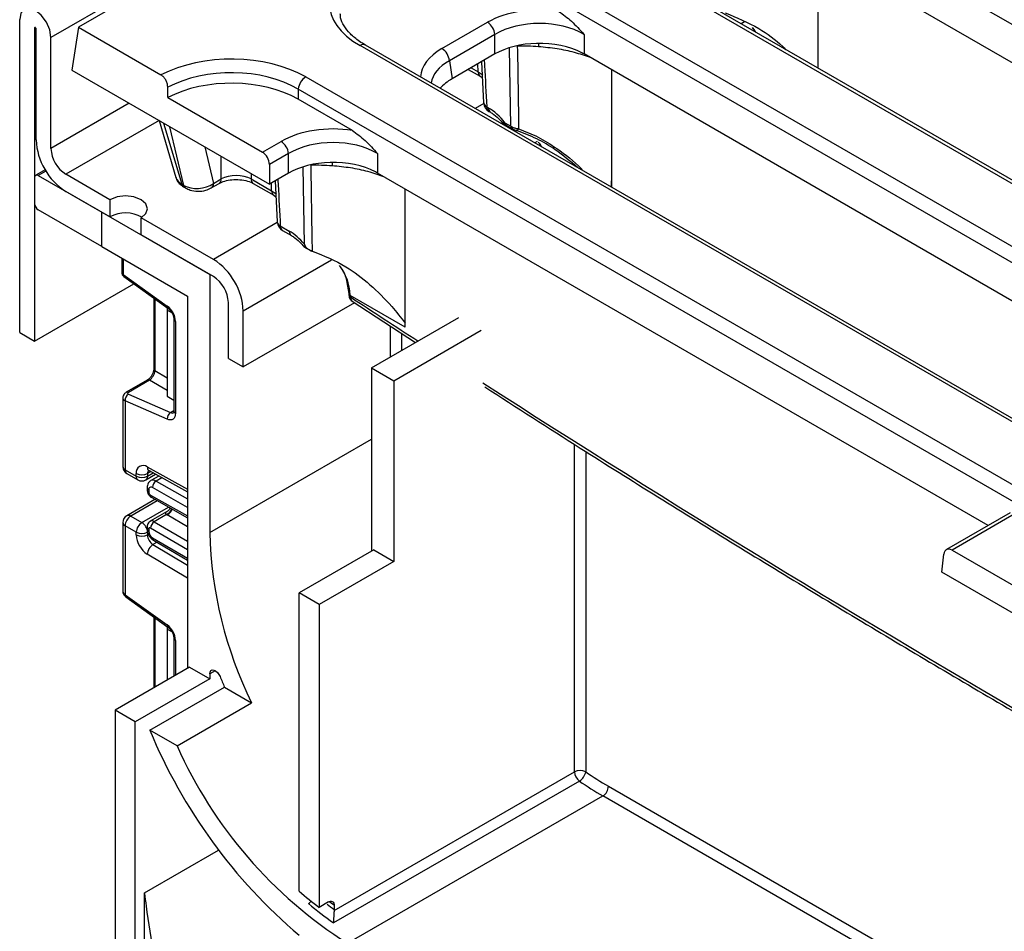
# Model space of a CAD drawing. Units: millimetres. Extents: x -137 to 664, y -32 to 370.
# Drawn here: x 286 to 305, y 174 to 191 of the extents above; entities that cross this region are included whole.
import ezdxf

# ---------------------------------------------------------------- set-up
doc = ezdxf.new("R2010")
doc.units = ezdxf.units.MM

msp = doc.modelspace()

# ---------------------------------------------------------------- linework, layer by layer
at = {"color": 7, "linetype": 'Continuous', "lineweight": 25}
for p, q in [((357.370879, 231.926825), (286.730912, 191.14724)), ((343.457746, 223.790904), (287.250619, 191.34322)), ((327.253747, 178.52965), (299.25952, 194.690374)), ((325.51051, 176.515557), (296.51434, 193.25469)), ((325.610502, 176.525459), (296.614332, 193.264591)), ((312.353562, 186.405492), (300.763752, 193.096147)), ((295.483032, 192.659328), (324.479201, 175.920196)), ((301.289791, 190.565506), (301.289791, 192.792471)), ((324.338318, 175.689791), (295.342149, 192.428923)), ((286.136942, 185.545714), (286.136942, 191.490131)), ((287.250619, 191.34322), (287.126892, 190.526679)), ((287.250619, 191.34322), (288.818465, 190.438122)), ((294.150692, 190.93687), (295.014899, 191.435766)), ((286.419785, 191.326849), (286.419785, 185.382432)), ((286.448069, 189.203846), (286.448069, 191.310521)), ((295.155782, 191.205361), (294.291575, 190.706465)), ((295.155782, 190.834696), (295.155782, 191.205361)), ((296.846381, 191.205361), (296.846381, 190.834696)), ((286.730912, 189.040564), (286.730912, 191.14724)), ((321.593138, 174.254107), (292.596968, 190.993239)), ((321.69313, 174.264009), (292.69696, 191.003141)), ((295.155782, 190.834696), (294.343223, 190.365616)), ((308.43619, 184.144042), (296.846381, 190.834696)), ((294.291575, 190.706465), (294.343223, 190.365616)), ((294.899786, 190.686912), (294.94139, 189.908813)), ((287.126892, 190.526679), (290.874558, 188.363198)), ((294.650683, 190.543109), (294.875896, 190.413096)), ((294.875896, 190.413096), (294.915833, 190.386794)), ((297.372419, 188.304056), (297.372419, 190.531021)), ((291.564306, 190.398659), (320.563184, 173.657964)), ((288.947675, 190.008343), (288.947675, 190.202106)), ((320.422301, 173.427559), (291.423423, 190.168254)), ((291.423423, 190.168254), (291.423423, 189.975183)), ((288.947675, 190.008343), (290.744969, 188.970788)), ((292.45063, 189.382189), (291.423423, 189.975183)), ((295.000198, 189.831905), (295.02873, 189.815434)), ((295.041541, 189.745985), (295.070073, 189.729514)), ((288.780796, 189.5719), (289.102555, 188.488031)), ((295.346162, 189.526066), (295.457413, 189.461842)), ((295.366833, 189.483107), (295.478084, 189.418883)), ((290.744969, 188.970788), (291.097528, 189.174316)), ((291.238411, 188.943911), (290.874558, 188.733863)), ((291.238411, 188.573246), (291.238411, 188.943911)), ((292.929009, 188.943911), (292.929009, 188.573246)), ((290.874558, 188.733863), (290.874558, 188.363198)), ((286.620392, 188.634921), (286.4405, 188.531072)), ((287.84814, 188.068985), (287.013754, 188.550666)), ((291.238411, 188.573246), (290.874558, 188.363198)), ((304.518819, 181.882591), (292.929009, 188.573246)), ((286.419785, 188.485287), (286.419785, 187.995363)), ((286.490495, 188.526121), (287.692577, 187.832174)), ((289.211678, 188.363429), (289.251601, 188.340381)), ((289.773513, 188.291103), (289.921219, 188.376371)), ((289.814856, 188.377022), (289.962562, 188.462291)), ((290.527903, 188.462291), (290.917181, 188.237565)), ((290.569246, 188.376371), (290.958525, 188.151646)), ((290.982414, 188.425462), (291.024019, 187.647363)), ((287.84814, 187.742369), (287.013754, 188.22405)), ((289.248289, 188.311345), (289.288212, 188.288298)), ((293.455048, 185.648862), (293.455048, 188.26957)), ((287.84814, 188.068985), (287.84814, 187.742369)), ((290.958525, 188.151646), (290.998461, 188.125344)), ((287.692577, 187.178941), (286.490495, 187.872888)), ((287.692577, 187.178941), (287.692577, 187.832174)), ((287.692577, 187.832174), (289.743187, 186.648382)), ((288.44211, 187.399478), (288.44211, 187.726094)), ((289.813897, 186.934178), (288.44211, 187.726094)), ((291.082827, 187.570454), (291.252974, 187.47223)), ((291.12417, 187.484535), (291.294317, 187.386311)), ((289.813897, 186.607562), (288.44211, 187.399478)), ((287.692577, 187.178941), (289.318923, 186.240072)), ((291.688281, 187.093553), (291.6906, 187.092827)), ((288.07341, 186.959091), (288.07341, 186.689222)), ((288.102699, 186.648401), (288.937415, 186.048178)), ((288.115029, 186.608033), (288.949745, 186.007809)), ((289.743187, 186.648382), (289.743187, 181.749137)), ((292.345573, 186.494278), (292.380542, 186.288559)), ((286.419785, 185.382432), (288.305529, 186.471049)), ((288.681784, 186.200493), (288.681784, 184.858137)), ((289.318923, 186.240072), (289.318923, 179.168837)), ((290.09674, 185.056161), (290.09674, 186.117664)), ((292.491717, 186.112188), (290.379583, 184.892879)), ((292.380542, 186.288559), (292.382746, 186.259168)), ((292.409595, 186.252389), (292.411798, 186.222998)), ((293.455048, 185.648862), (292.409595, 186.252389)), ((292.44909, 186.140024), (293.646175, 185.358318)), ((288.938499, 186.015896), (288.938499, 185.969602)), ((289.023995, 185.920247), (288.938499, 185.969602)), ((288.938499, 185.969602), (288.938499, 184.33652)), ((290.379583, 184.892879), (290.379583, 185.954382)), ((289.063359, 185.79677), (289.063359, 184.053797)), ((289.092648, 185.75595), (289.092648, 184.012976)), ((292.81203, 184.876777), (294.469241, 185.833464)), ((286.136942, 185.545714), (286.419785, 185.382432)), ((293.236294, 184.631854), (294.893505, 185.588542)), ((290.09674, 185.056161), (290.379583, 184.892879)), ((292.81203, 184.876777), (293.236294, 184.631854)), ((292.81203, 184.876777), (292.81203, 181.398321)), ((288.556329, 184.640838), (288.158769, 184.411332)), ((288.597707, 184.640253), (288.200147, 184.410747)), ((293.236294, 184.631854), (293.236294, 181.202383)), ((288.09412, 184.305785), (288.09412, 183.000876)), ((288.138054, 184.248099), (288.138054, 182.939645)), ((288.937415, 183.899977), (288.138054, 184.248099)), ((288.200147, 184.37494), (288.999509, 184.026817)), ((288.938499, 184.33652), (289.063359, 184.26444)), ((288.138054, 182.939645), (288.350186, 182.817184)), ((288.169126, 182.870969), (288.381258, 182.748507)), ((288.350186, 182.817184), (288.350186, 182.869601)), ((288.531246, 182.748507), (288.715973, 182.855148)), ((288.562318, 182.869601), (288.562318, 182.817184)), ((288.591678, 182.924397), (289.318923, 182.519226)), ((288.775749, 182.821845), (288.626375, 182.735614)), ((288.555656, 182.603224), (288.555656, 182.56204)), ((288.584946, 182.562404), (288.584946, 182.521219)), ((288.704359, 182.378264), (288.169126, 182.06928)), ((288.641983, 182.413644), (289.318923, 182.029677)), ((288.24412, 182.061854), (288.456252, 181.939393)), ((288.925435, 182.142195), (288.616018, 181.963573)), ((288.925591, 182.090493), (288.691937, 181.955607)), ((304.935227, 182.122979), (303.726074, 181.42495)), ((305.038842, 182.115169), (303.829689, 181.41714)), ((288.09412, 181.939373), (288.09412, 180.634464)), ((288.350186, 181.755681), (288.138054, 181.878142)), ((288.138054, 181.878142), (288.138054, 180.569689)), ((288.555656, 181.854076), (288.555656, 181.812891)), ((288.584946, 181.813255), (288.584946, 181.77207)), ((288.350186, 181.703264), (288.350186, 181.755681)), ((288.562318, 181.755681), (288.562318, 181.703264)), ((288.675104, 181.604549), (289.318923, 181.226393)), ((292.854456, 181.422813), (291.440243, 180.606405)), ((292.854456, 181.422813), (293.236294, 181.202383)), ((303.636132, 180.996097), (303.676736, 181.337138)), ((303.829689, 181.41714), (305.570827, 180.412002)), ((293.236294, 181.202383), (291.822081, 180.385975)), ((305.690147, 179.81034), (303.636132, 180.996097)), ((288.138054, 180.569689), (288.937415, 179.994888)), ((288.150384, 180.52932), (288.949745, 179.95452)), ((291.440243, 174.941169), (291.440243, 180.606405)), ((291.822081, 180.385975), (291.440243, 180.606405)), ((291.822081, 180.385975), (291.822081, 174.63326)), ((288.681784, 180.147204), (288.681784, 178.804848)), ((288.938499, 179.962606), (288.938499, 179.916313)), ((288.938499, 179.916313), (288.938499, 178.949223)), ((289.023995, 179.866957), (288.938499, 179.916313)), ((289.063359, 179.743481), (289.063359, 179.021303)), ((289.361349, 179.193329), (287.947135, 178.376921)), ((289.361349, 179.193329), (289.743187, 178.972899)), ((289.743187, 179.06571), (289.743187, 178.972899)), ((289.743187, 178.972899), (288.328973, 178.156491)), ((288.609148, 177.994749), (290.023362, 178.811157)), ((290.023362, 178.811157), (290.53873, 178.513641)), ((289.124517, 177.697233), (290.53873, 178.513641)), ((287.947135, 178.376921), (287.947135, 173.640984)), ((288.328973, 178.156491), (287.947135, 178.376921)), ((288.328973, 159.212744), (288.328973, 178.156491)), ((289.124517, 177.697233), (288.609148, 177.994749)), ((292.104115, 174.57467), (296.665762, 177.208053)), ((296.76017, 177.031813), (292.093266, 174.337667)), ((292.359482, 173.951684), (297.203163, 176.747881)), ((288.50575, 171.211875), (288.50575, 174.910724)), ((291.998857, 174.735311), (291.822081, 174.63326)), ((292.104923, 174.590372), (292.104115, 174.57467)), ((292.104923, 174.672817), (292.104923, 174.590372))]:
    msp.add_line(p, q, dxfattribs=at)
at = {"color": 8, "linetype": 'Continuous', "lineweight": 25}
for p, q in [((299.889828, 191.44453), (299.82847, 191.409109)), ((286.433929, 191.335015), (286.419785, 191.326849)), ((295.57947, 190.992771), (295.579439, 190.982202)), ((295.457413, 189.461842), (295.431336, 190.948192)), ((294.834553, 190.499015), (294.830009, 190.646631)), ((294.704428, 190.574135), (294.834553, 190.499015)), ((288.216054, 189.897919), (286.730912, 189.040564)), ((294.942985, 189.895138), (294.779636, 189.800838)), ((288.781086, 189.570925), (287.013754, 188.550666)), ((288.867847, 189.521647), (289.211678, 188.363429)), ((289.251601, 188.340381), (288.987058, 189.452828)), ((295.960037, 189.17591), (295.911099, 189.147658)), ((289.650041, 189.070096), (289.814856, 188.377022)), ((289.962562, 188.462291), (289.962562, 188.889681)), ((291.662098, 188.731321), (291.662067, 188.720752)), ((286.635543, 188.609855), (286.490495, 188.526121)), ((290.527903, 188.563317), (290.527903, 188.462291)), ((291.539669, 187.221502), (291.513965, 188.686741)), ((290.917181, 188.237565), (290.912638, 188.385181)), ((291.025614, 187.633687), (289.813897, 186.934178)), ((288.102699, 186.942183), (288.102699, 186.648401)), ((292.055085, 186.921629), (290.379583, 185.954382)), ((288.702983, 186.18525), (288.702983, 184.822596)), ((293.172655, 185.084961), (293.172655, 185.66753)), ((293.384787, 185.529007), (293.384787, 185.207422)), ((288.702983, 184.822596), (288.938499, 184.686641)), ((288.938499, 184.443527), (288.597707, 184.640253)), ((288.999509, 184.026817), (289.063359, 184.063677)), ((289.743187, 181.749137), (292.81203, 183.520743)), ((296.665762, 177.208053), (296.665762, 183.423098)), ((296.877894, 183.289063), (296.877894, 177.208053)), ((288.558616, 182.994202), (289.318923, 182.570612)), ((288.62504, 182.90581), (288.562318, 182.869601)), ((288.562318, 182.817184), (288.671246, 182.880067)), ((288.834111, 182.78933), (288.725133, 182.726418)), ((289.318923, 182.227029), (288.655039, 182.603591)), ((288.725133, 182.726418), (289.318923, 182.389615)), ((288.62061, 182.459805), (289.318923, 182.063715)), ((288.748675, 182.353127), (288.24412, 182.061854)), ((288.456252, 181.939393), (288.962675, 182.231744)), ((289.318923, 181.859104), (288.93745, 182.083168)), ((289.318923, 181.423328), (288.62061, 181.833492)), ((288.691937, 181.955607), (289.318923, 181.587338)), ((288.562318, 181.703264), (288.581602, 181.714396)), ((288.655039, 181.649955), (289.318923, 181.260013)), ((288.742903, 181.564727), (288.666533, 181.520639)), ((288.666533, 181.520639), (289.318923, 181.130873)), ((289.318923, 180.883774), (288.558616, 181.338015)), ((288.702983, 180.13196), (288.702983, 178.813262)), ((289.092648, 179.702661), (289.092648, 179.038211)), ((289.84927, 179.126951), (289.743187, 179.06571)), ((288.681784, 178.804848), (288.68199, 178.801143)), ((297.309229, 176.931593), (314.392929, 167.069383)), ((314.392929, 166.824441), (297.203163, 176.747881)), ((288.50575, 174.910724), (289.910988, 175.721951))]:
    msp.add_line(p, q, dxfattribs=at)
at = {"color": 7, "linetype": 'Continuous', "lineweight": 25, "flags": 128}
for points in [[(286.730912, 191.14724), (286.708305, 191.29153), (286.643927, 191.439955), (286.547578, 191.569918), (286.433927, 191.661632), (286.320276, 191.701136), (286.223927, 191.682416), (286.159549, 191.608321), (286.136942, 191.490131)], [(286.448069, 191.310521), (286.446993, 191.317392), (286.443927, 191.32446), (286.439339, 191.330649), (286.433927, 191.335016), (286.428515, 191.336897), (286.423927, 191.336006), (286.420861, 191.332477), (286.419785, 191.326849)], [(295.579439, 190.982202), (295.58084, 190.894486), (295.601328, 189.621605), (295.604695, 189.413971)], [(291.662067, 188.720752), (291.663469, 188.633035), (291.683956, 187.360154), (291.688281, 187.093553)], [(288.44211, 187.726094), (288.533155, 187.804754), (288.565125, 187.89754), (288.533155, 187.990326), (288.44211, 188.068985), (288.305852, 188.121544), (288.145125, 188.140001), (287.984398, 188.121544), (287.84814, 188.068985)], [(289.092648, 184.012976), (289.089758, 183.977882), (289.081182, 183.947272), (289.0672, 183.922148), (289.04827, 183.903331), (289.02501, 183.891437), (288.998182, 183.886854), (288.968662, 183.889732), (288.937415, 183.899977)], [(289.743187, 179.06571), (289.748769, 179.101699), (289.764927, 179.127454), (289.789962, 179.140265), (289.821237, 179.138784), (289.855461, 179.123167), (289.889031, 179.095057), (289.918415, 179.057414), (289.940519, 179.014198)]]:
    msp.add_lwpolyline(points, dxfattribs=at)
at = {"color": 8, "linetype": 'Continuous', "lineweight": 25, "flags": 128}
for points in [[(295.982573, 191.03719), (295.983943, 191.01404), (295.984907, 190.971782)], [(294.834553, 190.499015), (294.915056, 190.444399), (294.926304, 190.435148)], [(295.570998, 189.379392), (295.573382, 189.378885), (295.577635, 189.379824), (295.582424, 189.38286), (295.587644, 189.387926), (295.593178, 189.394909), (295.598904, 189.403655), (295.604695, 189.413971)], [(292.065202, 188.775739), (292.066571, 188.752589), (292.067535, 188.710331)], [(290.917181, 188.237565), (290.997684, 188.182949), (291.008932, 188.173697)], [(292.104923, 174.672817), (292.056814, 174.708771), (292.017166, 174.738941)]]:
    msp.add_lwpolyline(points, dxfattribs=at)
at = {"color": 7, "linetype": 'Continuous', "lineweight": 25}
for centre, radius, start, end in [((294.846555, 191.174556), 0.310758, 5.6889994, 57.1991371), ((295.675399, 186.822431), 4.160878, 85.7340978, 91.3214977), ((293.982348, 190.67566), 0.310758, 5.6889994, 57.1991371), ((291.73265, 190.137449), 0.310758, 122.8008629, 174.3110006), ((295.141533, 189.919195), 0.2, 183.0413362, 240.0026883), ((295.394942, 189.523085), 0.048871, 176.5030835, 234.8895046), ((287.676242, 189.259735), 1.229444, 182.6054785, 237.3945217), ((290.929184, 188.913106), 0.310758, 5.6889994, 57.1991371), ((287.344998, 189.068509), 0.614722, 182.6054785, 237.3945217), ((291.758027, 184.560981), 4.160878, 85.7340978, 91.3214977), ((286.462892, 188.49228), 0.043671, 50.7967148, 189.214037), ((289.290566, 188.379972), 0.080604, 191.8435742, 238.3648799), ((286.573306, 188.002349), 0.15368, 182.6054785, 237.3945217), ((288.144528, 187.191509), 0.625534, 60.1826612, 118.282276), ((291.224162, 187.657745), 0.2, 183.0413362, 240.0026883), ((289.15141, 185.898494), 1.229444, 2.6054785, 57.3945217), ((288.17341, 186.689222), 0.1, 180, 234.2810402), ((289.482654, 186.08972), 0.614722, 2.6054785, 57.3945217), ((288.703449, 185.736549), 0.389682, 2.8536947, 53.1012942), ((288.277187, 184.258607), 0.139529, 123.5138339, 184.319217), ((289.076548, 183.910485), 0.139529, 123.5138339, 184.319217), ((288.24412, 183.000876), 0.15, 180, 240.0026883), ((288.478847, 182.89101), 0.130429, 52.2953137, 189.4473047), ((288.456252, 183.074308), 0.230553, 242.6096722, 297.3903278), ((288.456252, 183.021891), 0.230553, 242.6096722, 297.3903278), ((288.456252, 182.878415), 0.15, 240.0026883, 299.9973117), ((288.627941, 182.56947), 0.043572, 51.544142, 189.3325766), ((288.807466, 182.59802), 0.152528, 122.669137, 177.9069367), ((288.661605, 182.524674), 0.076737, 182.580549, 237.7081432), ((288.24412, 181.939373), 0.15, 119.9973117, 180), ((288.368337, 181.867663), 0.230521, 122.6054783, 177.3945215), ((288.580469, 181.745202), 0.230521, 122.6054783, 177.3945215), ((288.332036, 181.745202), 0.230521, 2.6054785, 57.3945217), ((288.606557, 181.816713), 0.021886, 50.0530561, 189.0917276), ((288.775239, 181.825062), 0.154859, 122.5421408, 176.8792661), ((288.456252, 181.960388), 0.230553, 242.6096722, 297.3903278), ((288.811911, 181.724653), 0.46222, 182.652315, 236.7702941), ((288.456252, 181.907971), 0.230553, 242.6096722, 297.3903278), ((288.793181, 181.713959), 0.23111, 182.652315, 236.7702941), ((288.738664, 181.77913), 0.15388, 182.6293964, 237.0819118), ((297.544595, 181.951795), 7.804041, 181.4880387, 206.139661), ((288.792242, 181.323157), 0.234098, 122.4791505, 176.361152), ((288.703449, 179.68326), 0.389682, 2.8536947, 53.1012942), ((299.549908, 182.816516), 10.334311, 201.5881001, 202.803926), ((298.076442, 181.906476), 10.243596, 202.4495963, 229.6211447), ((296.940157, 181.177698), 8.555575, 204.0043902, 237.6287993), ((296.771828, 177.003347), 0.230553, 62.6096722, 117.3903278), ((296.899049, 177.219614), 0.233573, 182.8371317, 233.5170748), ((296.624952, 177.249574), 0.256327, 301.8381709, 350.677999), ((300.148223, 181.835729), 5.666607, 234.7515547, 239.9335363), ((300.118887, 181.784561), 5.819758, 234.7515547, 239.9335363), ((297.078947, 176.942072), 0.230521, 302.6054783, 357.3945215), ((295.702211, 179.83572), 6.49007, 228.9520271, 233.2834607), ((295.999524, 179.865501), 6.768738, 229.649437, 234.7529647)]:
    msp.add_arc(centre, radius, start, end, dxfattribs=at)
at = {"color": 8, "linetype": 'Continuous', "lineweight": 25}
for centre, radius, start, end in [((292.655428, 190.912723), 0.0995, 65.328643, 125.9818154), ((294.932221, 190.493012), 0.097853, 176.4825477, 234.2773604), ((295.040118, 189.922828), 0.0993, 188.0617238, 246.2961167), ((295.097515, 189.825826), 0.097506, 176.4255262, 234.9670619), ((295.126384, 189.809427), 0.097839, 176.4802643, 234.3048505), ((295.50594, 189.458809), 0.048622, 176.4229262, 235.9039905), ((289.71758, 188.370934), 0.097466, 304.9528946, 3.581055), ((289.865798, 188.456093), 0.096962, 303.9266427, 3.6647557), ((290.625219, 188.456212), 0.097506, 176.4255262, 234.9670619), ((289.330488, 188.356924), 0.080602, 191.8432057, 238.3723244), ((291.014144, 188.23141), 0.097158, 176.3678919, 235.6712162), ((291.122746, 187.661377), 0.0993, 188.0617238, 246.2961167), ((291.180143, 187.564375), 0.097506, 176.4255262, 234.9670619), ((291.350634, 187.466225), 0.097844, 176.4811116, 234.2946489), ((288.123455, 186.694212), 0.050294, 185.6947993, 245.6253417), ((288.142982, 186.638638), 0.04145, 166.3757413, 227.5924757), ((292.427324, 186.296494), 0.047535, 190.7885331, 248.1015042), ((292.429291, 186.266802), 0.047168, 189.3148548, 248.2306862), ((288.977771, 186.038419), 0.041519, 166.4060005, 227.3255948), ((289.113528, 185.801907), 0.050478, 186.3717738, 245.5660819), ((288.726838, 184.860917), 0.04514, 183.5308367, 238.0977282), ((288.576451, 184.600426), 0.045145, 61.9110593, 116.4698467), ((288.178891, 184.370919), 0.045146, 61.9113161, 116.4661668), ((289.113405, 184.058787), 0.050294, 185.6947993, 245.6253417), ((289.031363, 184.086429), 0.067589, 241.8814847, 296.8951938), ((288.169189, 183.008362), 0.075441, 185.6947993, 245.6253417), ((288.209407, 182.930561), 0.071929, 172.7441705, 235.9436491), ((288.632061, 182.986256), 0.073874, 173.8250053, 236.8622741), ((288.643616, 182.875835), 0.081536, 138.4044694, 184.3848236), ((288.421539, 182.8081), 0.071929, 172.7441704, 235.9436492), ((288.490965, 182.8081), 0.071929, 304.0563509, 7.2558295), ((288.668003, 182.647247), 0.097631, 54.1858967, 115.5666715), ((288.605704, 182.608218), 0.050297, 185.7068763, 245.6242891), ((288.605709, 182.567039), 0.050305, 185.7349215, 245.6218441), ((288.670299, 182.454784), 0.049943, 174.2291462, 235.4608639), ((288.802594, 182.307449), 0.249396, 299.5498102, 333.4554711), ((288.800978, 182.29952), 0.255798, 302.2433366, 335.1071994), ((288.200182, 182.000522), 0.075447, 54.3824225, 114.307119), ((288.169189, 181.946859), 0.075441, 185.6947993, 245.6253417), ((288.603471, 181.857463), 0.047932, 184.0221945, 247.2643943), ((288.603475, 181.816283), 0.047939, 184.0514154, 247.2614602), ((288.647311, 181.89599), 0.07447, 53.1836154, 114.9007078), ((288.704414, 181.644637), 0.04966, 173.8527506, 233.8276734), ((288.178338, 180.559925), 0.04145, 166.3757413, 227.5924757), ((288.977771, 179.98513), 0.041519, 166.4060005, 227.3255948), ((289.113528, 179.748617), 0.050478, 186.3717738, 245.5660819), ((295.945987, 179.801586), 6.473833, 232.1189209, 233.606944)]:
    msp.add_arc(centre, radius, start, end, dxfattribs=at)
at = {"color": 7, "linetype": 'Continuous', "lineweight": 25}
for centre, major_axis, ratio, start_param, end_param in [((294.027368, 191.806541), (2.01525, 0), 0.572919093, 2.359992588, 3.923192719), ((296.001082, 190.85774), (1.4, 0), 0.581689643, 1.305613767, 2.352396392), ((296.001082, 190.694432), (1.2, 0), 0.599862093, 0.789196262, 2.352396392), ((296.001082, 190.339245), (1.2, 0), 0.581689643, 1.616380521, 2.352396392), ((296.001082, 190.339245), (1.2, 0), 0.581689643, 0.83612903, 1.616380521), ((290.155474, 189.572908), (2, 0), 0.581689643, 0.789196262, 2.302992621), ((296.001082, 190.339245), (1.2, 0), 0.581689643, 0.789196262, 0.83612903), ((290.155474, 189.409599), (1.8, 0), 0.593804609, 0.789196262, 2.306351832), ((290.155474, 189.232006), (1.8, 0), 0.581689643, 0.789196262, 2.306351832), ((295.201462, 189.877635), (1.20915, 0), 0.572919093, 2.359992588, 2.684157198), ((295.048484, 189.173605), (-0.420167, 0.681056), 0.556893957, 4.89290544, 5.481589351), ((292.08371, 188.59629), (1.4, 0), 0.581689643, 1.305613767, 2.352396392), ((292.08371, 188.432981), (1.2, 0), 0.599862093, 0.789196262, 2.352396392), ((290.732596, 188.800337), (-0.085472, 0.181281), 0.62526097, 4.066290954, 5.549820818), ((292.08371, 188.077795), (1.2, 0), 0.581689643, 1.616380521, 2.352396392), ((292.08371, 188.077795), (1.2, 0), 0.581689643, 0.836129029, 1.616380521), ((290.245232, 188.304211), (0.4, 0), 0.55855632, 0.786007151, 2.355585503), ((292.08371, 188.077795), (1.2, 0), 0.581689643, 0.789196262, 0.836129029), ((289.495969, 188.568338), (0.39852, 0.056982), 0.634402187, 3.234965034, 3.83178874), ((289.533336, 188.546766), (0.398946, 0.046079), 0.656795177, 3.855414508, 5.417178058), ((291.272728, 186.830401), (-0.420167, 0.681056), 0.556893957, 4.95557687, 5.481589351), ((291.281112, 185.552796), (0.728765, 1.425871), 0.608526938, 5.501522726, 6.003647742), ((292.322987, 184.951335), (0.840333, 1.362112), 0.556893957, 5.548891521, 5.611065164), ((288.603679, 184.758374), (0.074995, 0.129907), 0.504333063, 3.93433612, 5.490279764), ((288.235503, 184.39535), (0.049943, 0.004751), 0.503002124, 2.30838387, 3.879180197), ((289.177866, 182.221957), (0.339997, -0.002592), 0.582304075, 3.880798291, 3.931430241), ((303.817316, 181.246689), (-0.085472, 0.181281), 0.62526097, 5.549820818, 7.068257268)]:
    msp.add_ellipse(centre, major_axis=major_axis, ratio=ratio, start_param=start_param, end_param=end_param, dxfattribs=at)
at = {"color": 8, "linetype": 'Continuous', "lineweight": 25}
for centre, major_axis, ratio, start_param, end_param in [((299.115855, 190.075697), (0.728765, 1.425871), 0.608526938, 5.917136733, 6.003647742), ((295.151971, 190.367559), (1.410675, 0), 0.572919093, 2.359992588, 3.101915614), ((295.151971, 190.204251), (1.212069, -0.029769), 0.571250883, 2.374022034, 3.070482235), ((295.056868, 187.896), (0.728765, 1.425871), 0.608526938, 5.917136733, 6.003647742), ((299.445024, 397.86358), (-144.125114, 233.615133), 0.556893957, 2.268858154, 2.275465705), ((299.445024, 397.86358), (-144.125114, 233.615133), 0.556893957, 2.281803811, 2.393385755), ((288.24412, 184.30933), (0.149973, 0.005109), 0.553211201, 3.116187332, 3.908147976), ((288.24412, 180.630919), (0.149963, -0.005544), 0.600394371, 3.163785142, 3.949183306)]:
    msp.add_ellipse(centre, major_axis=major_axis, ratio=ratio, start_param=start_param, end_param=end_param, dxfattribs=at)
at = {"color": 7, "linetype": 'Continuous', "lineweight": 25}
for points, knots in [([(301.288006, 190.566537), (301.288306, 190.786281), (301.289321, 191.528534), (301.289571, 192.270318), (301.289748, 192.792496)], [0, 0, 0, 0, 0.296050126, 1, 1, 1, 1]), ([(292.69696, 191.003141), (292.65898, 191.026342), (292.548612, 191.093761), (292.402563, 191.218114), (292.284664, 191.372204), (292.224992, 191.499197), (292.221971, 191.573), (292.220969, 191.597476)], [0, 0, 0, 0, 0.129965634, 0.377665541, 0.625014272, 0.875641898, 1, 1, 1, 1]), ([(296.368001, 191.643639), (296.44928, 191.584637), (296.616041, 191.463582), (296.767728, 191.292209), (296.845725, 191.206085), (296.846381, 191.205361)], [0, 0, 0, 0, 0.485287462, 0.995674279, 1, 1, 1, 1]), ([(299.525343, 191.615728), (299.741299, 191.525573), (300.129118, 191.363671), (300.501887, 191.09426), (300.654485, 190.940272), (300.673038, 190.92155)], [0, 0, 0, 0, 0.524667211, 0.942207458, 1, 1, 1, 1]), ([(300.037259, 191.339699), (300.057661, 191.315261), (300.07808, 191.290803), (300.091806, 191.257109), (300.091818, 191.257082)], [0, 0, 0, 0, 0.999182682, 1, 1, 1, 1]), ([(296.966051, 190.766975), (296.866698, 190.800663), (296.665901, 190.868747), (296.334559, 190.938655), (296.102085, 190.96068), (295.984907, 190.971782)], [0, 0, 0, 0, 0.326932449, 0.660742593, 1, 1, 1, 1]), ([(288.947675, 190.202106), (288.94611, 190.222695), (288.942979, 190.263878), (288.918494, 190.328223), (288.882476, 190.384935), (288.846592, 190.420454), (288.82468, 190.434218), (288.818465, 190.438122)], [0, 0, 0, 0, 0.228151337, 0.456339752, 0.683654451, 0.910277361, 1, 1, 1, 1]), ([(297.370635, 188.305086), (297.370935, 188.52483), (297.371949, 189.267083), (297.3722, 190.008867), (297.372376, 190.531046)], [0, 0, 0, 0, 0.2960503698, 1, 1, 1, 1]), ([(295.070073, 189.729514), (295.091079, 189.716263), (295.152677, 189.677405), (295.229626, 189.610713), (295.278106, 189.551927), (295.287362, 189.540704)], [0, 0, 0, 0, 0.295125962, 0.865425771, 1, 1, 1, 1]), ([(295.288698, 189.541597), (295.289818, 189.540162), (295.29556, 189.532804), (295.311689, 189.519381), (295.334158, 189.501694), (295.358959, 189.489224), (295.370673, 189.483334)], [0, 0, 0, 0, 0.049355541, 0.253005701, 0.647183211, 1, 1, 1, 1]), ([(292.45063, 189.382189), (292.531908, 189.323187), (292.698669, 189.202131), (292.850357, 189.030759), (292.928354, 188.944635), (292.929009, 188.943911)], [0, 0, 0, 0, 0.485287462, 0.995674279, 1, 1, 1, 1]), ([(295.457413, 189.461842), (295.472563, 189.454042), (295.502555, 189.438599), (295.555054, 189.422592), (295.589344, 189.416637), (295.604695, 189.413971)], [0, 0, 0, 0, 0.3605372255, 0.713727961, 1, 1, 1, 1]), ([(295.478999, 189.419116), (295.486347, 189.414841), (295.507213, 189.402703), (295.540711, 189.3891), (295.563931, 189.38202), (295.571141, 189.379821)], [0, 0, 0, 0, 0.27261266, 0.77411423, 1, 1, 1, 1]), ([(296.724736, 188.677956), (296.586838, 188.794842), (296.343669, 189.000957), (295.950493, 189.235944), (295.695617, 189.333864), (295.566849, 189.383336)], [0, 0, 0, 0, 0.393252035, 0.693457457, 1, 1, 1, 1]), ([(295.978272, 189.160001), (295.998674, 189.135563), (296.019093, 189.111105), (296.032819, 189.077412), (296.032831, 189.077384)], [0, 0, 0, 0, 0.9991826817, 1, 1, 1, 1]), ([(293.04868, 188.505525), (292.949326, 188.539212), (292.748529, 188.607296), (292.417188, 188.677204), (292.184713, 188.699229), (292.067535, 188.710331)], [0, 0, 0, 0, 0.326932449, 0.660742593, 1, 1, 1, 1]), ([(289.107107, 188.487132), (289.108452, 188.478436), (289.114826, 188.437212), (289.163583, 188.371788), (289.219211, 188.332094), (289.248289, 188.311345)], [0, 0, 0, 0, 0.113171437, 0.536440479, 1, 1, 1, 1]), ([(289.921219, 188.376371), (289.938065, 188.385182), (289.984571, 188.409507), (290.092986, 188.441114), (290.241002, 188.455729), (290.394554, 188.442325), (290.506788, 188.409343), (290.554202, 188.384313), (290.569246, 188.376371)], [0, 0, 0, 0, 0.105938248, 0.292464806, 0.492320993, 0.699414661, 0.904629, 1, 1, 1, 1]), ([(289.288212, 188.288298), (289.315706, 188.27488), (289.385053, 188.241036), (289.517752, 188.222641), (289.660153, 188.237355), (289.738986, 188.274732), (289.773513, 188.291103)], [0, 0, 0, 0, 0.185943482, 0.469004173, 0.767438264, 1, 1, 1, 1]), ([(293.452861, 185.725808), (293.453316, 186.051507), (293.454501, 186.899726), (293.454813, 187.747407), (293.455005, 188.269595)], [0, 0, 0, 0, 0.383980762, 1, 1, 1, 1]), ([(291.294317, 187.386311), (291.314916, 187.373353), (291.376094, 187.334868), (291.452907, 187.268059), (291.502045, 187.209243), (291.511774, 187.197599)], [0, 0, 0, 0, 0.2893167133, 0.8592943678, 1, 1, 1, 1]), ([(291.512958, 187.198403), (291.514216, 187.196808), (291.520159, 187.189269), (291.53658, 187.17546), (291.580203, 187.14398), (291.643045, 187.110471), (291.699842, 187.086025), (291.715775, 187.079168)], [0, 0, 0, 0, 0.024817897, 0.117284542, 0.300060155, 0.803650073, 1, 1, 1, 1]), ([(291.513058, 187.198488), (291.513046, 187.198294), (291.512919, 187.196239), (291.527207, 187.191792), (291.546757, 187.187557), (291.554966, 187.185779)], [0, 0, 0, 0, 0.057155816, 0.60411195, 1, 1, 1, 1]), ([(291.539669, 187.221502), (291.539836, 187.221096), (291.544794, 187.209047), (291.549967, 187.197214), (291.554966, 187.185779)], [0, 0, 0, 0, 0.033674996, 1, 1, 1, 1]), ([(291.554966, 187.185779), (291.558019, 187.180873), (291.571464, 187.159269), (291.616488, 187.124002), (291.661358, 187.104972), (291.688281, 187.093553)], [0, 0, 0, 0, 0.105151069, 0.463049538, 1, 1, 1, 1]), ([(291.6906, 187.092827), (291.907924, 187.004048), (292.298198, 186.844617), (292.793789, 186.459321), (293.166338, 186.09287), (293.369888, 185.832104), (293.452861, 185.725808)], [0, 0, 0, 0, 0.314733766, 0.565204943, 0.822764699, 1, 1, 1, 1]), ([(292.202516, 186.816798), (292.22099, 186.789893), (292.276234, 186.709436), (292.328501, 186.602386), (292.343501, 186.507398), (292.345573, 186.494278)], [0, 0, 0, 0, 0.302169854, 0.903614453, 1, 1, 1, 1]), ([(292.38553, 186.259753), (292.385928, 186.248053), (292.386985, 186.216967), (292.408607, 186.172901), (292.436382, 186.150516), (292.449181, 186.140202)], [0, 0, 0, 0, 0.245510343, 0.65233789, 1, 1, 1, 1]), ([(292.411798, 186.222998), (292.413994, 186.206279), (292.418389, 186.172818), (292.434318, 186.14563), (292.448027, 186.140936), (292.449347, 186.140484)], [0, 0, 0, 0, 0.474369723, 0.949385096, 1, 1, 1, 1]), ([(288.949745, 186.007809), (288.959776, 185.999722), (288.98139, 185.982297), (289.014997, 185.940142), (289.043192, 185.888918), (289.060716, 185.836123), (289.062513, 185.809369), (289.063359, 185.79677)], [0, 0, 0, 0, 0.175013003, 0.377102869, 0.591355875, 0.807551881, 1, 1, 1, 1]), ([(288.681784, 184.858137), (288.681103, 184.846864), (288.679658, 184.822924), (288.665122, 184.77491), (288.639352, 184.724111), (288.604743, 184.678554), (288.574886, 184.652237), (288.56018, 184.643204), (288.556329, 184.640838)], [0, 0, 0, 0, 0.162264671, 0.344597886, 0.537685121, 0.735624644, 0.930764334, 1, 1, 1, 1]), ([(294.963048, 184.513028), (295.566695, 184.124956), (297.152397, 183.105541), (299.721058, 181.510168), (302.668083, 179.721549), (305.614455, 177.985347), (308.559489, 176.29865), (311.502348, 174.664956), (314.153599, 173.231944), (315.822048, 172.366532), (316.511793, 172.008767)], [0, 0, 0, 0, 0.083978427, 0.220600231, 0.35722232, 0.493844734, 0.630467506, 0.76709067, 0.903714253, 1, 1, 1, 1]), ([(288.158769, 184.411332), (288.144683, 184.401166), (288.119417, 184.382931), (288.097679, 184.344173), (288.095971, 184.318648), (288.095196, 184.307073)], [0, 0, 0, 0, 0.407790729, 0.731466575, 1, 1, 1, 1]), ([(289.063359, 184.053797), (289.062831, 184.045099), (289.061733, 184.027027), (289.056573, 184.021913), (289.057923, 184.022951), (289.057955, 184.022975)], [0, 0, 0, 0, 0.475339876, 0.987610265, 1, 1, 1, 1]), ([(288.573602, 182.931975), (288.574288, 182.932067), (288.575472, 182.932226), (288.586879, 182.926716), (288.591678, 182.924397)], [0, 0, 0, 0, 0.5792435373, 1, 1, 1, 1]), ([(288.626786, 182.733314), (288.621571, 182.730969), (288.600616, 182.721549), (288.575886, 182.688593), (288.558093, 182.645725), (288.556404, 182.616265), (288.555656, 182.603224)], [0, 0, 0, 0, 0.108904822, 0.437608936, 0.751051154, 1, 1, 1, 1]), ([(288.555656, 182.56204), (288.557029, 182.546788), (288.559987, 182.513907), (288.584289, 182.464317), (288.614646, 182.430568), (288.636787, 182.416861), (288.641983, 182.413644)], [0, 0, 0, 0, 0.258373201, 0.557043262, 0.896039811, 1, 1, 1, 1]), ([(288.989846, 182.216332), (288.98486, 182.205402), (288.971801, 182.176774), (288.946136, 182.152078), (288.926628, 182.14345), (288.92488, 182.142677)], [0, 0, 0, 0, 0.3599158, 0.942654812, 1, 1, 1, 1]), ([(288.616268, 181.962993), (288.615102, 181.962557), (288.600057, 181.956933), (288.579655, 181.933358), (288.5591, 181.896168), (288.556835, 181.868484), (288.555656, 181.854076)], [0, 0, 0, 0, 0.028483363, 0.367741689, 0.670948078, 1, 1, 1, 1]), ([(288.555656, 181.812891), (288.557482, 181.79249), (288.56145, 181.748156), (288.59335, 181.681075), (288.63451, 181.631444), (288.665187, 181.611119), (288.675104, 181.604549)], [0, 0, 0, 0, 0.250985294, 0.545419015, 0.8530587, 1, 1, 1, 1]), ([(288.095159, 180.635509), (288.094806, 180.633336), (288.092091, 180.616583), (288.102549, 180.585793), (288.122718, 180.551876), (288.141962, 180.536187), (288.150384, 180.52932)], [0, 0, 0, 0, 0.052814398, 0.407169853, 0.740546572, 1, 1, 1, 1]), ([(288.949745, 179.95452), (288.959776, 179.946433), (288.98139, 179.929008), (289.014997, 179.886853), (289.043192, 179.835629), (289.060716, 179.782833), (289.062513, 179.75608), (289.063359, 179.743481)], [0, 0, 0, 0, 0.175013003, 0.377102869, 0.591355875, 0.807551881, 1, 1, 1, 1]), ([(288.50575, 174.910724), (288.506007, 174.908324), (288.515014, 174.824249), (288.561891, 174.430464), (288.644658, 173.944564), (288.705695, 173.512074), (288.717882, 173.42572)], [0, 0, 0, 0, 0.005140531, 0.180081529, 0.836288524, 1, 1, 1, 1]), ([(291.61702, 174.707065), (291.628894, 174.714862), (291.647903, 174.727345), (291.663811, 174.748231), (291.669783, 174.756071)], [0, 0, 0, 0, 0.624640619, 1, 1, 1, 1]), ([(291.998857, 174.735311), (292.010691, 174.740794), (292.034356, 174.751759), (292.065932, 174.748985), (292.089927, 174.73187), (292.102993, 174.704563), (292.104364, 174.682014), (292.104923, 174.672817)], [0, 0, 0, 0, 0.211976016, 0.423917286, 0.63685541, 0.851874553, 1, 1, 1, 1]), ([(292.104115, 174.57467), (292.102883, 174.561263), (292.100426, 174.534541), (292.097068, 174.482553), (292.094196, 174.419218), (292.093238, 174.369825), (292.093232, 174.343735), (292.093264, 174.337904), (292.093266, 174.337667)], [0, 0, 0, 0, 0.16212775, 0.323128008, 0.568554341, 0.898223329, 0.995864126, 1, 1, 1, 1])]:
    msp.add_open_spline(points, degree=3, knots=knots, dxfattribs=at)
at = {"color": 8, "linetype": 'Continuous', "lineweight": 25}
for points, knots in [([(294.952811, 190.717523), (294.954666, 190.683222), (294.970636, 190.387921), (294.986328, 190.092771), (295.000198, 189.831905)], [0, 0, 0, 0, 0.116155804, 1, 1, 1, 1]), ([(295.288796, 189.541945), (295.288766, 189.541668), (295.288534, 189.539536), (295.305638, 189.534072), (295.332187, 189.528827), (295.346162, 189.526066)], [0, 0, 0, 0, 0.066120609, 0.508420066, 1, 1, 1, 1]), ([(295.604695, 189.413971), (295.729606, 189.365544), (295.982539, 189.267483), (296.381864, 189.011641), (296.670221, 188.793617), (296.817442, 188.630914), (296.829711, 188.617355)], [0, 0, 0, 0, 0.2765309968, 0.559951272, 0.9633273948, 1, 1, 1, 1]), ([(291.035439, 188.456073), (291.037294, 188.421772), (291.053264, 188.12647), (291.068957, 187.831321), (291.082827, 187.570454)], [0, 0, 0, 0, 0.116155804, 1, 1, 1, 1]), ([(288.925591, 182.090493), (288.920682, 182.094555), (288.912624, 182.101222), (288.905029, 182.113731), (288.905341, 182.12865), (288.918437, 182.136541), (288.925988, 182.141091)], [0, 0, 0, 0, 0.1626664309, 0.2670120907, 0.5773325193, 1, 1, 1, 1])]:
    msp.add_open_spline(points, degree=3, knots=knots, dxfattribs=at)

doc.saveas('drawing.dxf')
